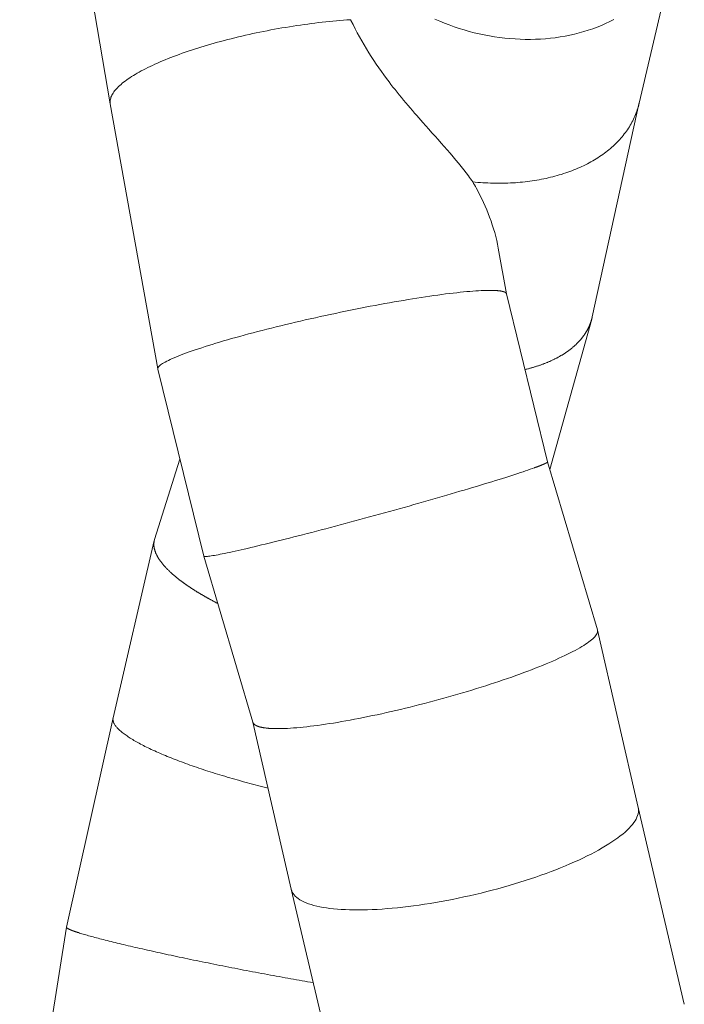
# Model space of a CAD drawing. Units: inches. Extents: x 3 to 104, y 3 to 12.
# Drawn here: x 11 to 11, y 9 to 9 of the extents above; entities that cross this region are included whole.
import ezdxf

# ---------------------------------------------------------------- set-up
doc = ezdxf.new("R2010")
doc.units = ezdxf.units.IN
doc.header["$MEASUREMENT"] = 0
doc.layers.get('0').update_dxf_attribs({"linetype": 'CONTINUOUS'})
doc.layers.add('DETAIL', color=1, linetype='CONTINUOUS')

# ---------------------------------------------------------------- blocks, each defined once
blk = doc.blocks.new('A$Cc2529c69')
at = {"color": 0, "linetype": 'Continuous', "lineweight": 0, "extrusion": (-3.05311e-16, 0.816497, 0.57735)}
for p, q in [((-0.05326, 13.46966), (-0.04684, 13.43235)), ((0.04863, 13.45883), (0.04248, 13.43246)), ((-0.04684, 13.43233), (-0.03882, 13.38759)), ((0.0425, 13.43254), (0.03457, 13.39641)), ((0.01869, 13.40796), (0.02007, 13.40027)), ((0.02007, 13.40027), (0.02702, 13.37193)), ((0.03446, 13.39597), (0.02741, 13.37059)), ((-0.03881, 13.38757), (-0.03106, 13.35598)), ((-0.03508, 13.37234), (-0.03935, 13.35882)), ((0.02702, 13.37193), (0.03543, 13.34352)), ((-0.03941, 13.35862), (-0.04636, 13.32869)), ((-0.03106, 13.35598), (-0.02276, 13.32796)), ((0.03544, 13.34348), (0.04232, 13.31355)), ((-0.04637, 13.32868), (-0.05424, 13.29336)), ((-0.02277, 13.32798), (-0.01628, 13.29976)), ((0.04232, 13.31355), (0.0501, 13.28034)), ((-0.01627, 13.29975), (-0.00876, 13.26772)), ((-0.05425, 13.29336), (-0.06215, 13.24337))]:
    blk.add_line(p, q, dxfattribs=at)
at = {"color": 0, "linetype": 'Continuous', "lineweight": 0}
for points in [[(0.00798, 13.44666), (0.00879, 13.44631), (0.0096, 13.44597), (0.01041, 13.44566), (0.01124, 13.44536), (0.01207, 13.44508), (0.01292, 13.44482), (0.01376, 13.44458), (0.01461, 13.44435), (0.01547, 13.44415), (0.01633, 13.44397), (0.01719, 13.4438), (0.01805, 13.44366), (0.01892, 13.44354), (0.01978, 13.44343), (0.02065, 13.44335), (0.02151, 13.44329), (0.02238, 13.44324), (0.02324, 13.44322), (0.0241, 13.44322), (0.02495, 13.44324), (0.0258, 13.44328), (0.02664, 13.44333), (0.02748, 13.44341), (0.02831, 13.44351), (0.02914, 13.44363), (0.02996, 13.44377), (0.03076, 13.44393), (0.03156, 13.44411), (0.03235, 13.44431), (0.03313, 13.44453), (0.03389, 13.44477), (0.03464, 13.44502), (0.03538, 13.4453), (0.03611, 13.44559), (0.03682, 13.44591), (0.03752, 13.44624), (0.03821, 13.44659)], [(-0.04684, 13.43233), (-0.04686, 13.43249), (-0.04687, 13.43265), (-0.04687, 13.43281), (-0.04685, 13.43297), (-0.04682, 13.43314), (-0.04677, 13.4333), (-0.04672, 13.43347), (-0.04665, 13.43364), (-0.04656, 13.43382), (-0.04647, 13.43399), (-0.04636, 13.43417), (-0.04624, 13.43434), (-0.0461, 13.43452), (-0.04596, 13.4347), (-0.0458, 13.43488), (-0.04562, 13.43507), (-0.04544, 13.43525), (-0.04524, 13.43543), (-0.04503, 13.43562), (-0.04481, 13.43581), (-0.04458, 13.43599), (-0.04433, 13.43618), (-0.04407, 13.43637), (-0.0438, 13.43656), (-0.04352, 13.43675), (-0.04323, 13.43694), (-0.04293, 13.43713), (-0.04261, 13.43732), (-0.04228, 13.43751), (-0.04195, 13.4377), (-0.0416, 13.43789), (-0.04124, 13.43808), (-0.04087, 13.43827), (-0.04049, 13.43846), (-0.0401, 13.43865), (-0.0397, 13.43884), (-0.03929, 13.43903), (-0.03887, 13.43922), (-0.03844, 13.43941), (-0.038, 13.4396), (-0.03755, 13.43978), (-0.03709, 13.43997), (-0.03663, 13.44015), (-0.03615, 13.44033), (-0.03567, 13.44051), (-0.03518, 13.44069), (-0.03468, 13.44087), (-0.03417, 13.44105), (-0.03366, 13.44123), (-0.03314, 13.4414), (-0.03261, 13.44157), (-0.03207, 13.44174), (-0.03153, 13.44191), (-0.03098, 13.44208), (-0.03043, 13.44225), (-0.02987, 13.44241), (-0.0293, 13.44257), (-0.02873, 13.44273), (-0.02816, 13.44289), (-0.02758, 13.44304), (-0.02699, 13.44319), (-0.0264, 13.44334), (-0.02581, 13.44349), (-0.02521, 13.44363), (-0.02461, 13.44378), (-0.02401, 13.44392), (-0.0234, 13.44405), (-0.02279, 13.44419), (-0.02218, 13.44432), (-0.02156, 13.44444), (-0.02095, 13.44457), (-0.02033, 13.44469), (-0.01971, 13.44481), (-0.01909, 13.44492), (-0.01847, 13.44504), (-0.01785, 13.44515), (-0.01722, 13.44525), (-0.0166, 13.44535), (-0.01598, 13.44545), (-0.01536, 13.44555), (-0.01474, 13.44564), (-0.01412, 13.44573), (-0.0135, 13.44581), (-0.01289, 13.44589), (-0.01227, 13.44597), (-0.01166, 13.44605), (-0.01105, 13.44612), (-0.01044, 13.44618), (-0.00984, 13.44625), (-0.00924, 13.4463), (-0.00864, 13.44636), (-0.00805, 13.44641), (-0.00746, 13.44646), (-0.00687, 13.4465), (-0.00629, 13.44654)], [(0.01437, 13.41917), (0.0148, 13.41913), (0.01523, 13.41909), (0.01566, 13.41905), (0.01608, 13.41902), (0.01651, 13.419), (0.01694, 13.41898), (0.01737, 13.41896), (0.01779, 13.41895), (0.01822, 13.41894), (0.01864, 13.41894), (0.01906, 13.41894), (0.01948, 13.41894), (0.0199, 13.41895), (0.02032, 13.41897), (0.02074, 13.41899), (0.02115, 13.41901), (0.02157, 13.41903), (0.02198, 13.41906), (0.02239, 13.4191), (0.0228, 13.41914), (0.0232, 13.41918), (0.02361, 13.41923), (0.02401, 13.41928), (0.02441, 13.41934), (0.02481, 13.4194), (0.0252, 13.41946), (0.02559, 13.41953), (0.02598, 13.4196), (0.02637, 13.41968), (0.02675, 13.41976), (0.02713, 13.41985), (0.02751, 13.41994), (0.02789, 13.42003), (0.02826, 13.42013), (0.02863, 13.42023), (0.02899, 13.42033), (0.02936, 13.42044), (0.02971, 13.42056), (0.03007, 13.42067), (0.03042, 13.42079), (0.03077, 13.42092), (0.03111, 13.42105), (0.03146, 13.42118), (0.03179, 13.42132), (0.03212, 13.42146), (0.03245, 13.4216), (0.03278, 13.42175), (0.0331, 13.4219), (0.03342, 13.42206), (0.03373, 13.42222), (0.03404, 13.42238), (0.03434, 13.42254), (0.03464, 13.42271), (0.03493, 13.42289), (0.03522, 13.42306), (0.03551, 13.42324), (0.03579, 13.42343), (0.03607, 13.42361), (0.03634, 13.4238), (0.0366, 13.424), (0.03686, 13.42419), (0.03712, 13.42439), (0.03737, 13.4246), (0.03762, 13.4248), (0.03786, 13.42501), (0.03809, 13.42522), (0.03832, 13.42544), (0.03855, 13.42565), (0.03877, 13.42588), (0.03898, 13.4261), (0.03919, 13.42632), (0.0394, 13.42655), (0.03959, 13.42679), (0.03979, 13.42702), (0.03997, 13.42726), (0.04015, 13.4275), (0.04033, 13.42774), (0.0405, 13.42798), (0.04066, 13.42823), (0.04082, 13.42848), (0.04097, 13.42873), (0.04112, 13.42898), (0.04126, 13.42924), (0.0414, 13.4295), (0.04152, 13.42976), (0.04165, 13.43002), (0.04176, 13.43028), (0.04188, 13.43055), (0.04198, 13.43081), (0.04208, 13.43108), (0.04217, 13.43135), (0.04226, 13.43163), (0.04234, 13.4319), (0.04241, 13.43218), (0.04248, 13.43245)], [(-0.03881, 13.38758), (-0.03882, 13.38766), (-0.0388, 13.38775), (-0.03876, 13.38784), (-0.03869, 13.38794), (-0.0386, 13.38804), (-0.03849, 13.38815), (-0.03835, 13.38826), (-0.03819, 13.38838), (-0.038, 13.3885), (-0.03779, 13.38863), (-0.03755, 13.38876), (-0.0373, 13.3889), (-0.03702, 13.38904), (-0.03671, 13.38918), (-0.03639, 13.38933), (-0.03604, 13.38948), (-0.03567, 13.38964), (-0.03528, 13.38979), (-0.03486, 13.38996), (-0.03443, 13.39012), (-0.03397, 13.39029), (-0.0335, 13.39046), (-0.033, 13.39064), (-0.03248, 13.39081), (-0.03195, 13.39099), (-0.0314, 13.39117), (-0.03082, 13.39136), (-0.03023, 13.39154), (-0.02963, 13.39173), (-0.029, 13.39192), (-0.02837, 13.39212), (-0.02771, 13.39231), (-0.02704, 13.3925), (-0.02635, 13.3927), (-0.02565, 13.3929), (-0.02494, 13.39309), (-0.02422, 13.39329), (-0.02348, 13.39349), (-0.02273, 13.39369), (-0.02197, 13.39389), (-0.0212, 13.39409), (-0.02042, 13.39429), (-0.01963, 13.39449), (-0.01883, 13.39469), (-0.01802, 13.39488), (-0.01721, 13.39508), (-0.01639, 13.39528), (-0.01556, 13.39547), (-0.01473, 13.39567), (-0.0139, 13.39586), (-0.01306, 13.39605), (-0.01221, 13.39624), (-0.01137, 13.39643), (-0.01052, 13.39661), (-0.00968, 13.39679), (-0.00883, 13.39697), (-0.00798, 13.39715), (-0.00714, 13.39733), (-0.00629, 13.3975), (-0.00545, 13.39767), (-0.00461, 13.39783), (-0.00378, 13.398), (-0.00295, 13.39816), (-0.00212, 13.39831), (-0.00131, 13.39847), (-0.00049, 13.39861), (0.00031, 13.39876), (0.00111, 13.3989), (0.00189, 13.39904), (0.00267, 13.39917), (0.00344, 13.3993), (0.0042, 13.39942), (0.00494, 13.39954), (0.00568, 13.39966), (0.0064, 13.39976), (0.00711, 13.39987), (0.0078, 13.39997), (0.00849, 13.40006), (0.00915, 13.40015), (0.0098, 13.40024), (0.01044, 13.40032), (0.01106, 13.40039), (0.01166, 13.40046), (0.01224, 13.40053), (0.01281, 13.40058), (0.01336, 13.40064), (0.01389, 13.40068), (0.0144, 13.40072), (0.01489, 13.40076), (0.01536, 13.40079), (0.01581, 13.40081), (0.01624, 13.40083), (0.01664, 13.40084), (0.01703, 13.40085), (0.01739, 13.40085)], [(0.01739, 13.40085), (0.01745, 13.40085), (0.0175, 13.40085), (0.01755, 13.40085), (0.0176, 13.40085), (0.01765, 13.40085), (0.0177, 13.40085), (0.01775, 13.40085), (0.0178, 13.40085), (0.01785, 13.40085), (0.0179, 13.40084), (0.01794, 13.40084), (0.01799, 13.40084), (0.01804, 13.40084), (0.01808, 13.40084), (0.01813, 13.40084), (0.01817, 13.40083), (0.01822, 13.40083), (0.01826, 13.40083), (0.0183, 13.40083), (0.01835, 13.40082), (0.01839, 13.40082), (0.01843, 13.40082), (0.01847, 13.40081), (0.01851, 13.40081), (0.01855, 13.40081), (0.01859, 13.4008), (0.01863, 13.4008), (0.01867, 13.4008), (0.01871, 13.40079), (0.01875, 13.40079), (0.01879, 13.40078), (0.01882, 13.40078), (0.01886, 13.40078), (0.01889, 13.40077), (0.01893, 13.40077), (0.01896, 13.40076), (0.019, 13.40076), (0.01903, 13.40075), (0.01906, 13.40075), (0.0191, 13.40074), (0.01913, 13.40074), (0.01916, 13.40073), (0.01919, 13.40073), (0.01922, 13.40072), (0.01925, 13.40071), (0.01928, 13.40071), (0.01931, 13.4007), (0.01934, 13.4007), (0.01937, 13.40069), (0.01939, 13.40068), (0.01942, 13.40068), (0.01945, 13.40067), (0.01947, 13.40066), (0.0195, 13.40066), (0.01952, 13.40065), (0.01955, 13.40064), (0.01957, 13.40063), (0.01959, 13.40063), (0.01962, 13.40062), (0.01964, 13.40061), (0.01966, 13.4006), (0.01968, 13.4006), (0.0197, 13.40059), (0.01972, 13.40058), (0.01974, 13.40057), (0.01976, 13.40056), (0.01978, 13.40055), (0.01979, 13.40054), (0.01981, 13.40054), (0.01983, 13.40053), (0.01984, 13.40052), (0.01986, 13.40051), (0.01987, 13.4005), (0.01989, 13.40049), (0.0199, 13.40048), (0.01992, 13.40047), (0.01993, 13.40046), (0.01994, 13.40045), (0.01995, 13.40044), (0.01996, 13.40043), (0.01997, 13.40042), (0.01998, 13.40041), (0.01999, 13.4004), (0.02, 13.40039), (0.02001, 13.40038), (0.02002, 13.40037), (0.02003, 13.40036), (0.02003, 13.40034), (0.02004, 13.40033), (0.02005, 13.40032), (0.02005, 13.40031), (0.02006, 13.4003), (0.02006, 13.40029), (0.02006, 13.40028), (0.02007, 13.40026)], [(0.03208, 13.39199), (0.03212, 13.39203), (0.03216, 13.39207), (0.0322, 13.39211), (0.03224, 13.39215), (0.03228, 13.3922), (0.03232, 13.39224), (0.03236, 13.39228), (0.0324, 13.39232), (0.03244, 13.39236), (0.03248, 13.39241), (0.03251, 13.39245), (0.03255, 13.39249), (0.03259, 13.39254), (0.03262, 13.39258), (0.03266, 13.39262), (0.0327, 13.39267), (0.03273, 13.39271), (0.03277, 13.39275), (0.0328, 13.3928), (0.03284, 13.39284), (0.03287, 13.39288), (0.03291, 13.39293), (0.03294, 13.39297), (0.03298, 13.39302), (0.03301, 13.39306), (0.03304, 13.3931), (0.03307, 13.39315), (0.03311, 13.39319), (0.03314, 13.39324), (0.03317, 13.39328), (0.0332, 13.39333), (0.03323, 13.39337), (0.03326, 13.39342), (0.0333, 13.39346), (0.03333, 13.39351), (0.03336, 13.39356), (0.03339, 13.3936), (0.03341, 13.39365), (0.03344, 13.39369), (0.03347, 13.39374), (0.0335, 13.39379), (0.03353, 13.39383), (0.03356, 13.39388), (0.03358, 13.39392), (0.03361, 13.39397), (0.03364, 13.39402), (0.03367, 13.39407), (0.03369, 13.39411), (0.03372, 13.39416), (0.03374, 13.39421), (0.03377, 13.39425), (0.03379, 13.3943), (0.03382, 13.39435), (0.03384, 13.3944), (0.03387, 13.39444), (0.03389, 13.39449), (0.03391, 13.39454), (0.03394, 13.39459), (0.03396, 13.39463), (0.03398, 13.39468), (0.034, 13.39473), (0.03403, 13.39478), (0.03405, 13.39483), (0.03407, 13.39488), (0.03409, 13.39492), (0.03411, 13.39497), (0.03413, 13.39502), (0.03415, 13.39507), (0.03417, 13.39512), (0.03419, 13.39517), (0.03421, 13.39522), (0.03423, 13.39527), (0.03425, 13.39532), (0.03426, 13.39537), (0.03428, 13.39542), (0.0343, 13.39547), (0.03432, 13.39552), (0.03433, 13.39557), (0.03435, 13.39561), (0.03437, 13.39566), (0.03438, 13.39571), (0.0344, 13.39577), (0.03441, 13.39582), (0.03443, 13.39587), (0.03444, 13.39592), (0.03446, 13.39597), (0.03447, 13.39602), (0.03448, 13.39607), (0.0345, 13.39612), (0.03451, 13.39617), (0.03452, 13.39622), (0.03453, 13.39627), (0.03455, 13.39632), (0.03456, 13.39637), (0.03457, 13.39642)], [(0.02317, 13.38748), (0.02329, 13.38751), (0.02341, 13.38754), (0.02353, 13.38757), (0.02365, 13.3876), (0.02377, 13.38763), (0.02388, 13.38766), (0.024, 13.3877), (0.02412, 13.38773), (0.02424, 13.38776), (0.02435, 13.38779), (0.02447, 13.38782), (0.02458, 13.38786), (0.0247, 13.38789), (0.02481, 13.38793), (0.02492, 13.38796), (0.02504, 13.388), (0.02515, 13.38803), (0.02526, 13.38807), (0.02537, 13.3881), (0.02548, 13.38814), (0.02559, 13.38818), (0.0257, 13.38822), (0.02581, 13.38825), (0.02592, 13.38829), (0.02603, 13.38833), (0.02614, 13.38837), (0.02624, 13.38841), (0.02635, 13.38845), (0.02646, 13.38849), (0.02656, 13.38853), (0.02667, 13.38857), (0.02677, 13.38862), (0.02687, 13.38866), (0.02698, 13.3887), (0.02708, 13.38874), (0.02718, 13.38879), (0.02728, 13.38883), (0.02738, 13.38887), (0.02748, 13.38892), (0.02758, 13.38896), (0.02768, 13.38901), (0.02778, 13.38905), (0.02788, 13.3891), (0.02798, 13.38915), (0.02807, 13.38919), (0.02817, 13.38924), (0.02826, 13.38929), (0.02836, 13.38934), (0.02845, 13.38938), (0.02855, 13.38943), (0.02864, 13.38948), (0.02873, 13.38953), (0.02882, 13.38958), (0.02891, 13.38963), (0.02901, 13.38968), (0.02909, 13.38973), (0.02918, 13.38978), (0.02927, 13.38983), (0.02936, 13.38989), (0.02945, 13.38994), (0.02953, 13.38999), (0.02962, 13.39004), (0.02971, 13.3901), (0.02979, 13.39015), (0.02987, 13.39021), (0.02996, 13.39026), (0.03004, 13.39032), (0.03012, 13.39037), (0.0302, 13.39043), (0.03028, 13.39048), (0.03037, 13.39054), (0.03044, 13.39059), (0.03052, 13.39065), (0.0306, 13.39071), (0.03068, 13.39077), (0.03076, 13.39082), (0.03083, 13.39088), (0.03091, 13.39094), (0.03098, 13.391), (0.03106, 13.39106), (0.03113, 13.39112), (0.0312, 13.39118), (0.03127, 13.39124), (0.03135, 13.3913), (0.03142, 13.39136), (0.03149, 13.39142), (0.03155, 13.39148), (0.03162, 13.39155), (0.03169, 13.39161), (0.03176, 13.39167), (0.03182, 13.39173), (0.03189, 13.3918), (0.03196, 13.39186), (0.03202, 13.39192), (0.03208, 13.39199)], [(0.02477, 13.37089), (0.02482, 13.37091), (0.02487, 13.37093), (0.02491, 13.37094), (0.02496, 13.37096), (0.025, 13.37098), (0.02505, 13.37099), (0.02509, 13.37101), (0.02514, 13.37103), (0.02518, 13.37104), (0.02522, 13.37106), (0.02527, 13.37107), (0.02531, 13.37109), (0.02535, 13.37111), (0.02539, 13.37112), (0.02543, 13.37114), (0.02547, 13.37115), (0.02551, 13.37117), (0.02555, 13.37118), (0.02559, 13.3712), (0.02563, 13.37121), (0.02567, 13.37123), (0.0257, 13.37124), (0.02574, 13.37126), (0.02578, 13.37127), (0.02581, 13.37128), (0.02585, 13.3713), (0.02588, 13.37131), (0.02591, 13.37133), (0.02595, 13.37134), (0.02598, 13.37135), (0.02601, 13.37137), (0.02605, 13.37138), (0.02608, 13.37139), (0.02611, 13.37141), (0.02614, 13.37142), (0.02617, 13.37143), (0.0262, 13.37144), (0.02623, 13.37146), (0.02626, 13.37147), (0.02628, 13.37148), (0.02631, 13.37149), (0.02634, 13.3715), (0.02636, 13.37152), (0.02639, 13.37153), (0.02642, 13.37154), (0.02644, 13.37155), (0.02646, 13.37156), (0.02649, 13.37157), (0.02651, 13.37158), (0.02653, 13.37159), (0.02656, 13.3716), (0.02658, 13.37162), (0.0266, 13.37163), (0.02662, 13.37164), (0.02664, 13.37165), (0.02666, 13.37166), (0.02668, 13.37167), (0.0267, 13.37168), (0.02672, 13.37168), (0.02673, 13.37169), (0.02675, 13.3717), (0.02677, 13.37171), (0.02678, 13.37172), (0.0268, 13.37173), (0.02681, 13.37174), (0.02683, 13.37175), (0.02684, 13.37176), (0.02686, 13.37176), (0.02687, 13.37177), (0.02688, 13.37178), (0.02689, 13.37179), (0.0269, 13.37179), (0.02691, 13.3718), (0.02692, 13.37181), (0.02693, 13.37182), (0.02694, 13.37182), (0.02695, 13.37183), (0.02696, 13.37184), (0.02697, 13.37184), (0.02697, 13.37185), (0.02698, 13.37186), (0.02699, 13.37186), (0.02699, 13.37187), (0.027, 13.37188), (0.027, 13.37188), (0.02701, 13.37189), (0.02701, 13.37189), (0.02701, 13.3719), (0.02701, 13.3719), (0.02702, 13.37191), (0.02702, 13.37191), (0.02702, 13.37192), (0.02702, 13.37192), (0.02702, 13.37193), (0.02702, 13.37193)], [(-0.03106, 13.35598), (-0.03104, 13.35596), (-0.031, 13.35594), (-0.03093, 13.35593), (-0.03084, 13.35592), (-0.03072, 13.35592), (-0.03058, 13.35593), (-0.03042, 13.35594), (-0.03023, 13.35596), (-0.03002, 13.35599), (-0.02979, 13.35603), (-0.02953, 13.35607), (-0.02926, 13.35612), (-0.02895, 13.35617), (-0.02863, 13.35623), (-0.02828, 13.3563), (-0.02792, 13.35637), (-0.02753, 13.35645), (-0.02711, 13.35654), (-0.02668, 13.35663), (-0.02623, 13.35673), (-0.02576, 13.35683), (-0.02527, 13.35694), (-0.02476, 13.35706), (-0.02423, 13.35718), (-0.02368, 13.3573), (-0.02311, 13.35744), (-0.02253, 13.35757), (-0.02193, 13.35772), (-0.02131, 13.35787), (-0.02068, 13.35802), (-0.02003, 13.35818), (-0.01937, 13.35834), (-0.01869, 13.35851), (-0.018, 13.35868), (-0.01729, 13.35886), (-0.01657, 13.35904), (-0.01584, 13.35922), (-0.0151, 13.35941), (-0.01435, 13.35961), (-0.01359, 13.3598), (-0.01281, 13.36), (-0.01203, 13.36021), (-0.01124, 13.36041), (-0.01045, 13.36062), (-0.00964, 13.36083), (-0.00883, 13.36105), (-0.00802, 13.36127), (-0.0072, 13.36148), (-0.00637, 13.36171), (-0.00554, 13.36193), (-0.00471, 13.36215), (-0.00388, 13.36238), (-0.00304, 13.36261), (-0.0022, 13.36284), (-0.00137, 13.36307), (-0.00053, 13.3633), (0.0003, 13.36353), (0.00114, 13.36376), (0.00197, 13.36399), (0.00279, 13.36422), (0.00362, 13.36445), (0.00443, 13.36468), (0.00525, 13.36491), (0.00605, 13.36514), (0.00685, 13.36537), (0.00765, 13.3656), (0.00843, 13.36583), (0.00921, 13.36605), (0.00997, 13.36627), (0.01073, 13.36649), (0.01148, 13.36671), (0.01221, 13.36693), (0.01294, 13.36714), (0.01365, 13.36735), (0.01434, 13.36756), (0.01503, 13.36777), (0.0157, 13.36797), (0.01635, 13.36817), (0.01699, 13.36836), (0.01762, 13.36855), (0.01823, 13.36874), (0.01882, 13.36893), (0.01939, 13.36911), (0.01995, 13.36928), (0.02048, 13.36945), (0.021, 13.36962), (0.0215, 13.36978), (0.02198, 13.36994), (0.02245, 13.37009), (0.02289, 13.37024), (0.02331, 13.37038), (0.0237, 13.37052), (0.02408, 13.37065), (0.02444, 13.37077), (0.02477, 13.37089)], [(-0.03935, 13.35883), (-0.03937, 13.35877), (-0.03938, 13.35871), (-0.0394, 13.35866), (-0.03941, 13.3586), (-0.03942, 13.35854), (-0.03944, 13.35848), (-0.03945, 13.35842), (-0.03945, 13.35836), (-0.03946, 13.3583), (-0.03947, 13.35824), (-0.03947, 13.35818), (-0.03948, 13.35812), (-0.03948, 13.35806), (-0.03948, 13.358), (-0.03948, 13.35793), (-0.03948, 13.35787), (-0.03948, 13.35781), (-0.03947, 13.35775), (-0.03947, 13.35768), (-0.03946, 13.35762), (-0.03945, 13.35756), (-0.03944, 13.35749), (-0.03943, 13.35743), (-0.03942, 13.35736), (-0.03941, 13.3573), (-0.03939, 13.35723), (-0.03938, 13.35717), (-0.03936, 13.3571), (-0.03934, 13.35703), (-0.03932, 13.35697), (-0.0393, 13.3569), (-0.03928, 13.35683), (-0.03926, 13.35677), (-0.03923, 13.3567), (-0.03921, 13.35663), (-0.03918, 13.35656), (-0.03915, 13.35649), (-0.03912, 13.35643), (-0.03909, 13.35636), (-0.03906, 13.35629), (-0.03902, 13.35622), (-0.03899, 13.35615), (-0.03895, 13.35608), (-0.03892, 13.35601), (-0.03888, 13.35594), (-0.03884, 13.35587), (-0.0388, 13.3558), (-0.03875, 13.35573), (-0.03871, 13.35565), (-0.03867, 13.35558), (-0.03862, 13.35551), (-0.03857, 13.35544), (-0.03852, 13.35537), (-0.03848, 13.35529), (-0.03842, 13.35522), (-0.03837, 13.35515), (-0.03832, 13.35508), (-0.03826, 13.355), (-0.03821, 13.35493), (-0.03815, 13.35486), (-0.03809, 13.35478), (-0.03803, 13.35471), (-0.03797, 13.35463), (-0.03791, 13.35456), (-0.03785, 13.35449), (-0.03778, 13.35441), (-0.03772, 13.35434), (-0.03765, 13.35426), (-0.03758, 13.35419), (-0.03751, 13.35411), (-0.03744, 13.35404), (-0.03737, 13.35396), (-0.0373, 13.35388), (-0.03723, 13.35381), (-0.03715, 13.35373), (-0.03707, 13.35366), (-0.037, 13.35358), (-0.03692, 13.3535), (-0.03684, 13.35343), (-0.03676, 13.35335), (-0.03667, 13.35327), (-0.03659, 13.3532), (-0.03651, 13.35312), (-0.03642, 13.35304), (-0.03633, 13.35297), (-0.03625, 13.35289), (-0.03616, 13.35281), (-0.03607, 13.35273), (-0.03598, 13.35266), (-0.03588, 13.35258), (-0.03579, 13.3525), (-0.0357, 13.35242), (-0.0356, 13.35235), (-0.0355, 13.35227), (-0.03541, 13.35219)], [(-0.03541, 13.35219), (-0.03535, 13.35215), (-0.03529, 13.3521), (-0.03524, 13.35206), (-0.03518, 13.35201), (-0.03512, 13.35197), (-0.03507, 13.35193), (-0.03501, 13.35188), (-0.03495, 13.35184), (-0.03489, 13.35179), (-0.03483, 13.35175), (-0.03477, 13.3517), (-0.03471, 13.35166), (-0.03465, 13.35162), (-0.03459, 13.35157), (-0.03453, 13.35153), (-0.03447, 13.35148), (-0.03441, 13.35144), (-0.03435, 13.3514), (-0.03429, 13.35135), (-0.03423, 13.35131), (-0.03416, 13.35126), (-0.0341, 13.35122), (-0.03404, 13.35117), (-0.03398, 13.35113), (-0.03391, 13.35109), (-0.03385, 13.35104), (-0.03378, 13.351), (-0.03372, 13.35095), (-0.03365, 13.35091), (-0.03359, 13.35086), (-0.03352, 13.35082), (-0.03346, 13.35078), (-0.03339, 13.35073), (-0.03332, 13.35069), (-0.03326, 13.35064), (-0.03319, 13.3506), (-0.03312, 13.35055), (-0.03305, 13.35051), (-0.03298, 13.35046), (-0.03292, 13.35042), (-0.03285, 13.35038), (-0.03278, 13.35033), (-0.03271, 13.35029), (-0.03264, 13.35024), (-0.03257, 13.3502), (-0.0325, 13.35015), (-0.03243, 13.35011), (-0.03236, 13.35007), (-0.03228, 13.35002), (-0.03221, 13.34998), (-0.03214, 13.34993), (-0.03207, 13.34989), (-0.032, 13.34984), (-0.03192, 13.3498), (-0.03185, 13.34976), (-0.03178, 13.34971), (-0.0317, 13.34967), (-0.03163, 13.34962), (-0.03155, 13.34958), (-0.03148, 13.34954), (-0.0314, 13.34949), (-0.03133, 13.34945), (-0.03125, 13.3494), (-0.03118, 13.34936), (-0.0311, 13.34932), (-0.03102, 13.34927), (-0.03095, 13.34923), (-0.03087, 13.34918), (-0.03079, 13.34914), (-0.03072, 13.3491), (-0.03064, 13.34905), (-0.03056, 13.34901), (-0.03048, 13.34896), (-0.0304, 13.34892), (-0.03032, 13.34888), (-0.03024, 13.34883), (-0.03016, 13.34879), (-0.03008, 13.34874), (-0.03, 13.3487), (-0.02992, 13.34866), (-0.02984, 13.34861), (-0.02976, 13.34857), (-0.02968, 13.34853), (-0.0296, 13.34848), (-0.02952, 13.34844), (-0.02944, 13.3484), (-0.02935, 13.34835), (-0.02927, 13.34831), (-0.02919, 13.34826), (-0.02911, 13.34822), (-0.02902, 13.34818), (-0.02894, 13.34813), (-0.02885, 13.34809), (-0.02877, 13.34805), (-0.02869, 13.34801)], [(-0.01871, 13.32687), (-0.01829, 13.32687), (-0.01784, 13.32688), (-0.01738, 13.3269), (-0.0169, 13.32692), (-0.0164, 13.32695), (-0.01589, 13.32699), (-0.01535, 13.32703), (-0.0148, 13.32708), (-0.01424, 13.32713), (-0.01365, 13.3272), (-0.01306, 13.32727), (-0.01244, 13.32734), (-0.01181, 13.32742), (-0.01117, 13.32751), (-0.01052, 13.32761), (-0.00985, 13.32771), (-0.00917, 13.32782), (-0.00847, 13.32793), (-0.00777, 13.32805), (-0.00705, 13.32818), (-0.00633, 13.32831), (-0.00559, 13.32845), (-0.00485, 13.32859), (-0.00409, 13.32874), (-0.00333, 13.3289), (-0.00256, 13.32906), (-0.00178, 13.32922), (-0.001, 13.32939), (-0.00021, 13.32957), (0.00058, 13.32975), (0.00138, 13.32993), (0.00218, 13.33012), (0.00299, 13.33031), (0.00379, 13.33051), (0.0046, 13.33071), (0.00541, 13.33092), (0.00623, 13.33113), (0.00704, 13.33134), (0.00785, 13.33156), (0.00866, 13.33177), (0.00947, 13.332), (0.01027, 13.33222), (0.01108, 13.33245), (0.01188, 13.33268), (0.01267, 13.33292), (0.01346, 13.33315), (0.01424, 13.33339), (0.01502, 13.33363), (0.01579, 13.33387), (0.01656, 13.33411), (0.01731, 13.33435), (0.01806, 13.3346), (0.0188, 13.33484), (0.01953, 13.33509), (0.02025, 13.33534), (0.02096, 13.33558), (0.02165, 13.33583), (0.02234, 13.33608), (0.02301, 13.33633), (0.02367, 13.33657), (0.02431, 13.33682), (0.02494, 13.33706), (0.02556, 13.33731), (0.02616, 13.33755), (0.02675, 13.33779), (0.02732, 13.33803), (0.02788, 13.33827), (0.02841, 13.3385), (0.02893, 13.33874), (0.02944, 13.33897), (0.02992, 13.3392), (0.03039, 13.33942), (0.03084, 13.33965), (0.03127, 13.33987), (0.03168, 13.34008), (0.03207, 13.3403), (0.03244, 13.34051), (0.03279, 13.34072), (0.03312, 13.34092), (0.03342, 13.34112), (0.03371, 13.34131), (0.03398, 13.3415), (0.03422, 13.34169), (0.03445, 13.34187), (0.03465, 13.34204), (0.03483, 13.34222), (0.03498, 13.34238), (0.03512, 13.34254), (0.03523, 13.3427), (0.03532, 13.34285), (0.03539, 13.34299), (0.03543, 13.34313), (0.03545, 13.34327), (0.03545, 13.34339), (0.03543, 13.34352)], [(-0.04636, 13.32869), (-0.04636, 13.32869), (-0.04636, 13.32868), (-0.04637, 13.32868), (-0.04637, 13.32868), (-0.04637, 13.32867), (-0.04637, 13.32867), (-0.04637, 13.32866), (-0.04637, 13.32866), (-0.04637, 13.32865), (-0.04637, 13.32865), (-0.04637, 13.32865), (-0.04637, 13.32864), (-0.04637, 13.32864), (-0.04637, 13.32863), (-0.04638, 13.32863), (-0.04638, 13.32863), (-0.04638, 13.32862), (-0.04638, 13.32862), (-0.04638, 13.32861), (-0.04638, 13.32861), (-0.04638, 13.3286), (-0.04638, 13.3286), (-0.04638, 13.3286), (-0.04638, 13.32859), (-0.04638, 13.32859), (-0.04638, 13.32858), (-0.04638, 13.32858), (-0.04638, 13.32857), (-0.04638, 13.32857), (-0.04638, 13.32857), (-0.04638, 13.32856), (-0.04639, 13.32856), (-0.04639, 13.32855), (-0.04639, 13.32855), (-0.04639, 13.32854), (-0.04639, 13.32854), (-0.04639, 13.32854), (-0.04639, 13.32853), (-0.04639, 13.32853), (-0.04639, 13.32852), (-0.04639, 13.32852), (-0.04639, 13.32851), (-0.04639, 13.32851), (-0.04639, 13.32851), (-0.04639, 13.3285), (-0.04639, 13.3285), (-0.04639, 13.32849), (-0.04639, 13.32849), (-0.04639, 13.32848), (-0.04639, 13.32848), (-0.04639, 13.32848), (-0.04639, 13.32847), (-0.04639, 13.32847), (-0.04639, 13.32846), (-0.04639, 13.32846), (-0.04639, 13.32845), (-0.04639, 13.32845), (-0.04639, 13.32845), (-0.04639, 13.32844), (-0.04639, 13.32844), (-0.04639, 13.32843), (-0.04639, 13.32843), (-0.04639, 13.32842), (-0.04639, 13.32842), (-0.04639, 13.32841), (-0.04639, 13.32841), (-0.04639, 13.32841), (-0.04639, 13.3284), (-0.04639, 13.3284), (-0.04639, 13.32839), (-0.04639, 13.32839), (-0.04639, 13.32838), (-0.04639, 13.32838), (-0.04639, 13.32837), (-0.04639, 13.32837), (-0.04639, 13.32837), (-0.04639, 13.32836), (-0.04639, 13.32836), (-0.04639, 13.32835), (-0.04639, 13.32835), (-0.04639, 13.32834), (-0.04639, 13.32834), (-0.04639, 13.32833), (-0.04639, 13.32833), (-0.04638, 13.32833), (-0.04638, 13.32832), (-0.04638, 13.32832), (-0.04638, 13.32831), (-0.04638, 13.32831), (-0.04638, 13.3283), (-0.04638, 13.3283), (-0.04638, 13.32829), (-0.04638, 13.32829), (-0.04638, 13.32829), (-0.04638, 13.32828)], [(-0.04638, 13.32828), (-0.04636, 13.32819), (-0.04634, 13.3281), (-0.04631, 13.328), (-0.04628, 13.32791), (-0.04623, 13.32781), (-0.04619, 13.32771), (-0.04613, 13.32761), (-0.04607, 13.32751), (-0.046, 13.32741), (-0.04592, 13.32731), (-0.04584, 13.3272), (-0.04575, 13.3271), (-0.04566, 13.32699), (-0.04556, 13.32688), (-0.04545, 13.32677), (-0.04533, 13.32666), (-0.04521, 13.32655), (-0.04508, 13.32644), (-0.04495, 13.32633), (-0.04481, 13.32621), (-0.04466, 13.3261), (-0.04451, 13.32598), (-0.04435, 13.32586), (-0.04418, 13.32574), (-0.04401, 13.32563), (-0.04383, 13.32551), (-0.04365, 13.32538), (-0.04346, 13.32526), (-0.04326, 13.32514), (-0.04306, 13.32502), (-0.04285, 13.32489), (-0.04264, 13.32477), (-0.04242, 13.32464), (-0.04219, 13.32452), (-0.04196, 13.32439), (-0.04173, 13.32427), (-0.04148, 13.32414), (-0.04123, 13.32401), (-0.04098, 13.32388), (-0.04072, 13.32375), (-0.04046, 13.32362), (-0.04019, 13.32349), (-0.03991, 13.32336), (-0.03963, 13.32323), (-0.03934, 13.3231), (-0.03905, 13.32297), (-0.03876, 13.32284), (-0.03846, 13.32271), (-0.03815, 13.32258), (-0.03784, 13.32245), (-0.03753, 13.32231), (-0.03721, 13.32218), (-0.03688, 13.32205), (-0.03655, 13.32192), (-0.03622, 13.32179), (-0.03588, 13.32165), (-0.03554, 13.32152), (-0.03519, 13.32139), (-0.03484, 13.32126), (-0.03449, 13.32113), (-0.03413, 13.32099), (-0.03377, 13.32086), (-0.0334, 13.32073), (-0.03303, 13.3206), (-0.03266, 13.32047), (-0.03228, 13.32034), (-0.0319, 13.32021), (-0.03151, 13.32008), (-0.03113, 13.31995), (-0.03074, 13.31982), (-0.03034, 13.3197), (-0.02995, 13.31957), (-0.02955, 13.31944), (-0.02914, 13.31932), (-0.02874, 13.31919), (-0.02833, 13.31906), (-0.02792, 13.31894), (-0.02751, 13.31882), (-0.02709, 13.31869), (-0.02667, 13.31857), (-0.02625, 13.31845), (-0.02583, 13.31833), (-0.02541, 13.31821), (-0.02498, 13.31809), (-0.02455, 13.31797), (-0.02412, 13.31785), (-0.02369, 13.31774), (-0.02326, 13.31762), (-0.02283, 13.31751), (-0.02239, 13.31739), (-0.02195, 13.31728), (-0.02152, 13.31717), (-0.02108, 13.31706), (-0.02064, 13.31695), (-0.0202, 13.31684)], [(-0.02276, 13.32796), (-0.02276, 13.32794), (-0.02275, 13.32792), (-0.02274, 13.3279), (-0.02273, 13.32788), (-0.02272, 13.32786), (-0.02271, 13.32783), (-0.0227, 13.32781), (-0.02269, 13.32779), (-0.02267, 13.32777), (-0.02266, 13.32775), (-0.02265, 13.32773), (-0.02263, 13.32771), (-0.02261, 13.32769), (-0.0226, 13.32767), (-0.02258, 13.32766), (-0.02256, 13.32764), (-0.02254, 13.32762), (-0.02252, 13.3276), (-0.0225, 13.32758), (-0.02248, 13.32756), (-0.02246, 13.32755), (-0.02243, 13.32753), (-0.02241, 13.32751), (-0.02238, 13.32749), (-0.02236, 13.32748), (-0.02233, 13.32746), (-0.02231, 13.32744), (-0.02228, 13.32743), (-0.02225, 13.32741), (-0.02222, 13.3274), (-0.02219, 13.32738), (-0.02216, 13.32737), (-0.02213, 13.32735), (-0.02209, 13.32734), (-0.02206, 13.32732), (-0.02203, 13.32731), (-0.02199, 13.32729), (-0.02196, 13.32728), (-0.02192, 13.32727), (-0.02188, 13.32725), (-0.02185, 13.32724), (-0.02181, 13.32723), (-0.02177, 13.32721), (-0.02173, 13.3272), (-0.02169, 13.32719), (-0.02165, 13.32718), (-0.0216, 13.32716), (-0.02156, 13.32715), (-0.02152, 13.32714), (-0.02147, 13.32713), (-0.02143, 13.32712), (-0.02138, 13.32711), (-0.02133, 13.3271), (-0.02129, 13.32709), (-0.02124, 13.32708), (-0.02119, 13.32707), (-0.02114, 13.32706), (-0.02109, 13.32705), (-0.02104, 13.32704), (-0.02098, 13.32703), (-0.02093, 13.32702), (-0.02088, 13.32701), (-0.02082, 13.32701), (-0.02077, 13.327), (-0.02071, 13.32699), (-0.02066, 13.32698), (-0.0206, 13.32698), (-0.02054, 13.32697), (-0.02048, 13.32696), (-0.02042, 13.32696), (-0.02036, 13.32695), (-0.0203, 13.32694), (-0.02024, 13.32694), (-0.02018, 13.32693), (-0.02012, 13.32693), (-0.02005, 13.32692), (-0.01999, 13.32692), (-0.01992, 13.32691), (-0.01986, 13.32691), (-0.01979, 13.32691), (-0.01972, 13.3269), (-0.01966, 13.3269), (-0.01959, 13.32689), (-0.01952, 13.32689), (-0.01945, 13.32689), (-0.01938, 13.32689), (-0.01931, 13.32688), (-0.01923, 13.32688), (-0.01916, 13.32688), (-0.01909, 13.32688), (-0.01901, 13.32688), (-0.01894, 13.32688), (-0.01886, 13.32687), (-0.01879, 13.32687), (-0.01871, 13.32687)], [(-0.01628, 13.29976), (-0.0162, 13.29951), (-0.0161, 13.29926), (-0.01596, 13.29903), (-0.01579, 13.2988), (-0.01559, 13.29858), (-0.01536, 13.29837), (-0.0151, 13.29817), (-0.01481, 13.29798), (-0.01449, 13.2978), (-0.01415, 13.29762), (-0.01377, 13.29746), (-0.01336, 13.29731), (-0.01293, 13.29716), (-0.01246, 13.29703), (-0.01197, 13.29691), (-0.01146, 13.2968), (-0.01091, 13.29669), (-0.01034, 13.2966), (-0.00975, 13.29652), (-0.00913, 13.29645), (-0.00849, 13.29639), (-0.00783, 13.29635), (-0.00714, 13.29631), (-0.00643, 13.29628), (-0.0057, 13.29627), (-0.00495, 13.29626), (-0.00418, 13.29627), (-0.00339, 13.29629), (-0.00259, 13.29632), (-0.00177, 13.29636), (-0.00093, 13.29641), (-0.00008, 13.29648), (0.00079, 13.29655), (0.00167, 13.29664), (0.00256, 13.29673), (0.00346, 13.29684), (0.00438, 13.29695), (0.0053, 13.29708), (0.00623, 13.29722), (0.00717, 13.29736), (0.00811, 13.29752), (0.00906, 13.29769), (0.01002, 13.29787), (0.01097, 13.29805), (0.01193, 13.29825), (0.01289, 13.29845), (0.01385, 13.29866), (0.01481, 13.29889), (0.01577, 13.29912), (0.01673, 13.29935), (0.01768, 13.2996), (0.01862, 13.29985), (0.01956, 13.30011), (0.0205, 13.30038), (0.02142, 13.30066), (0.02234, 13.30094), (0.02324, 13.30122), (0.02414, 13.30152), (0.02502, 13.30182), (0.02589, 13.30212), (0.02675, 13.30243), (0.02759, 13.30274), (0.02841, 13.30306), (0.02922, 13.30338), (0.03002, 13.3037), (0.03079, 13.30403), (0.03154, 13.30436), (0.03228, 13.30469), (0.03299, 13.30503), (0.03369, 13.30537), (0.03436, 13.3057), (0.03501, 13.30604), (0.03563, 13.30638), (0.03623, 13.30672), (0.03681, 13.30706), (0.03736, 13.3074), (0.03788, 13.30774), (0.03838, 13.30808), (0.03885, 13.30841), (0.03929, 13.30875), (0.0397, 13.30908), (0.04009, 13.30941), (0.04045, 13.30974), (0.04077, 13.31006), (0.04107, 13.31038), (0.04134, 13.31069), (0.04158, 13.311), (0.04178, 13.31131), (0.04196, 13.31161), (0.0421, 13.31191), (0.04222, 13.3122), (0.0423, 13.31248), (0.04235, 13.31276), (0.04237, 13.31303), (0.04236, 13.3133)], [(0.04236, 13.3133), (0.04236, 13.3133), (0.04236, 13.3133), (0.04236, 13.31331), (0.04236, 13.31331), (0.04236, 13.31331), (0.04236, 13.31332), (0.04236, 13.31332), (0.04236, 13.31332), (0.04236, 13.31332), (0.04236, 13.31333), (0.04236, 13.31333), (0.04236, 13.31333), (0.04236, 13.31333), (0.04236, 13.31334), (0.04236, 13.31334), (0.04236, 13.31334), (0.04235, 13.31335), (0.04235, 13.31335), (0.04235, 13.31335), (0.04235, 13.31335), (0.04235, 13.31336), (0.04235, 13.31336), (0.04235, 13.31336), (0.04235, 13.31336), (0.04235, 13.31337), (0.04235, 13.31337), (0.04235, 13.31337), (0.04235, 13.31338), (0.04235, 13.31338), (0.04235, 13.31338), (0.04235, 13.31338), (0.04235, 13.31339), (0.04235, 13.31339), (0.04235, 13.31339), (0.04235, 13.31339), (0.04235, 13.3134), (0.04235, 13.3134), (0.04235, 13.3134), (0.04235, 13.3134), (0.04235, 13.31341), (0.04235, 13.31341), (0.04235, 13.31341), (0.04234, 13.31342), (0.04234, 13.31342), (0.04234, 13.31342), (0.04234, 13.31342), (0.04234, 13.31343), (0.04234, 13.31343), (0.04234, 13.31343), (0.04234, 13.31343), (0.04234, 13.31344), (0.04234, 13.31344), (0.04234, 13.31344), (0.04234, 13.31345), (0.04234, 13.31345), (0.04234, 13.31345), (0.04234, 13.31345), (0.04234, 13.31346), (0.04234, 13.31346), (0.04234, 13.31346), (0.04234, 13.31346), (0.04234, 13.31347), (0.04234, 13.31347), (0.04233, 13.31347), (0.04233, 13.31347), (0.04233, 13.31348), (0.04233, 13.31348), (0.04233, 13.31348), (0.04233, 13.31349), (0.04233, 13.31349), (0.04233, 13.31349), (0.04233, 13.31349), (0.04233, 13.3135), (0.04233, 13.3135), (0.04233, 13.3135), (0.04233, 13.3135), (0.04233, 13.31351), (0.04233, 13.31351), (0.04233, 13.31351), (0.04233, 13.31351), (0.04233, 13.31352), (0.04233, 13.31352), (0.04232, 13.31352), (0.04232, 13.31353), (0.04232, 13.31353), (0.04232, 13.31353), (0.04232, 13.31353), (0.04232, 13.31354), (0.04232, 13.31354), (0.04232, 13.31354), (0.04232, 13.31354), (0.04232, 13.31355), (0.04232, 13.31355), (0.04232, 13.31355), (0.04232, 13.31355)], [(-0.05424, 13.29336), (-0.05425, 13.29336), (-0.05425, 13.29335), (-0.05425, 13.29335), (-0.05425, 13.29334), (-0.05425, 13.29333), (-0.05424, 13.29333), (-0.05424, 13.29332), (-0.05424, 13.29332), (-0.05424, 13.29331), (-0.05423, 13.2933), (-0.05423, 13.2933), (-0.05423, 13.29329), (-0.05422, 13.29328), (-0.05422, 13.29328), (-0.05421, 13.29327), (-0.0542, 13.29326), (-0.0542, 13.29325), (-0.05419, 13.29325), (-0.05418, 13.29324), (-0.05418, 13.29323), (-0.05417, 13.29323), (-0.05416, 13.29322), (-0.05415, 13.29321), (-0.05414, 13.2932), (-0.05413, 13.29319), (-0.05412, 13.29319), (-0.05411, 13.29318), (-0.05409, 13.29317), (-0.05408, 13.29316), (-0.05407, 13.29315), (-0.05406, 13.29315), (-0.05404, 13.29314), (-0.05403, 13.29313), (-0.05401, 13.29312), (-0.054, 13.29311), (-0.05398, 13.2931), (-0.05397, 13.29309), (-0.05395, 13.29308), (-0.05393, 13.29307), (-0.05392, 13.29307), (-0.0539, 13.29306), (-0.05388, 13.29305), (-0.05386, 13.29304), (-0.05384, 13.29303), (-0.05382, 13.29302), (-0.0538, 13.29301), (-0.05378, 13.293), (-0.05376, 13.29299), (-0.05374, 13.29298), (-0.05371, 13.29297), (-0.05369, 13.29296), (-0.05367, 13.29295), (-0.05364, 13.29294), (-0.05362, 13.29293), (-0.05359, 13.29292), (-0.05357, 13.29291), (-0.05354, 13.2929), (-0.05352, 13.29288), (-0.05349, 13.29287), (-0.05346, 13.29286), (-0.05344, 13.29285), (-0.05341, 13.29284), (-0.05338, 13.29283), (-0.05335, 13.29282), (-0.05332, 13.29281), (-0.05329, 13.2928), (-0.05326, 13.29278), (-0.05323, 13.29277), (-0.0532, 13.29276), (-0.05317, 13.29275), (-0.05314, 13.29274), (-0.0531, 13.29273), (-0.05307, 13.29271), (-0.05304, 13.2927), (-0.053, 13.29269), (-0.05297, 13.29268), (-0.05293, 13.29266), (-0.0529, 13.29265), (-0.05286, 13.29264), (-0.05283, 13.29263), (-0.05279, 13.29261), (-0.05275, 13.2926), (-0.05271, 13.29259), (-0.05268, 13.29258), (-0.05264, 13.29256), (-0.0526, 13.29255), (-0.05256, 13.29254), (-0.05252, 13.29252), (-0.05248, 13.29251), (-0.05244, 13.2925), (-0.0524, 13.29248), (-0.05235, 13.29247), (-0.05231, 13.29246), (-0.05227, 13.29244), (-0.05223, 13.29243)], [(-0.05223, 13.29243), (-0.05204, 13.29237), (-0.05184, 13.29231), (-0.05164, 13.29225), (-0.05143, 13.29218), (-0.05121, 13.29212), (-0.05098, 13.29205), (-0.05075, 13.29199), (-0.05051, 13.29192), (-0.05026, 13.29185), (-0.05, 13.29178), (-0.04974, 13.2917), (-0.04947, 13.29163), (-0.04919, 13.29156), (-0.0489, 13.29148), (-0.04861, 13.2914), (-0.04831, 13.29133), (-0.048, 13.29125), (-0.04769, 13.29117), (-0.04737, 13.29109), (-0.04704, 13.291), (-0.04671, 13.29092), (-0.04637, 13.29084), (-0.04602, 13.29075), (-0.04567, 13.29067), (-0.04531, 13.29058), (-0.04495, 13.29049), (-0.04458, 13.29041), (-0.0442, 13.29032), (-0.04382, 13.29023), (-0.04343, 13.29014), (-0.04304, 13.29004), (-0.04264, 13.28995), (-0.04224, 13.28986), (-0.04183, 13.28977), (-0.04142, 13.28967), (-0.041, 13.28958), (-0.04058, 13.28948), (-0.04015, 13.28939), (-0.03972, 13.28929), (-0.03928, 13.28919), (-0.03884, 13.2891), (-0.0384, 13.289), (-0.03795, 13.2889), (-0.03749, 13.2888), (-0.03704, 13.28871), (-0.03658, 13.28861), (-0.03611, 13.28851), (-0.03565, 13.28841), (-0.03518, 13.28831), (-0.0347, 13.28821), (-0.03423, 13.28811), (-0.03375, 13.28801), (-0.03327, 13.28791), (-0.03278, 13.28781), (-0.0323, 13.28771), (-0.03181, 13.28761), (-0.03132, 13.28751), (-0.03083, 13.28741), (-0.03033, 13.28731), (-0.02984, 13.28721), (-0.02934, 13.28711), (-0.02884, 13.28701), (-0.02834, 13.28691), (-0.02784, 13.28681), (-0.02734, 13.28671), (-0.02684, 13.28661), (-0.02633, 13.28651), (-0.02583, 13.28641), (-0.02532, 13.28631), (-0.02482, 13.28622), (-0.02432, 13.28612), (-0.02381, 13.28602), (-0.02331, 13.28593), (-0.0228, 13.28583), (-0.0223, 13.28574), (-0.0218, 13.28564), (-0.0213, 13.28555), (-0.0208, 13.28545), (-0.0203, 13.28536), (-0.0198, 13.28527), (-0.0193, 13.28518), (-0.01881, 13.28509), (-0.01831, 13.285), (-0.01782, 13.28491), (-0.01733, 13.28482), (-0.01685, 13.28473), (-0.01636, 13.28465), (-0.01588, 13.28456), (-0.0154, 13.28447), (-0.01492, 13.28439), (-0.01445, 13.28431), (-0.01398, 13.28423), (-0.01351, 13.28414), (-0.01304, 13.28406), (-0.01258, 13.28399)]]:
    blk.add_lwpolyline(points, dxfattribs=at)
for points, knots in [([(-0.00625, 13.44654), (-0.00623, 13.4465), (-0.00621, 13.44646), (-0.00439, 13.44264), (-0.00208, 13.43909), (0.00197, 13.43377), (0.00416, 13.43121), (0.00864, 13.42617), (0.01166, 13.42288), (0.0139, 13.41985), (0.01414, 13.41951), (0.01438, 13.41917)], [0.14649464, 0.14649464, 0.14649464, 0.14649464, 0.14662834, 0.14662834, 0.15816526, 0.15816526, 0.16680833, 0.16680833, 0.17971851, 0.17971851, 0.1813309, 0.1813309, 0.1813309, 0.1813309]), ([(0.01438, 13.41917), (0.01458, 13.41882), (0.01477, 13.41848), (0.01669, 13.41496), (0.01804, 13.41153), (0.01869, 13.40796)], [0.19547385, 0.19547385, 0.19547385, 0.19547385, 0.19686486, 0.19686486, 0.21011658, 0.21011658, 0.21011658, 0.21011658])]:
    blk.add_open_spline(points, degree=3, knots=knots, dxfattribs=at)
blk = doc.blocks.new('WEB00019')
at = {"layer": 'DETAIL'}
blk.add_blockref('A$Cc2529c69', (60.20789, 22.25881), dxfattribs=at)

msp = doc.modelspace()

# ---------------------------------------------------------------- block references
at = {"xscale": 0.125, "yscale": 0.125, "zscale": 0.125}
msp.add_blockref('WEB00019', (3.036069, 4.870896), dxfattribs=at)

doc.saveas('drawing.dxf')
